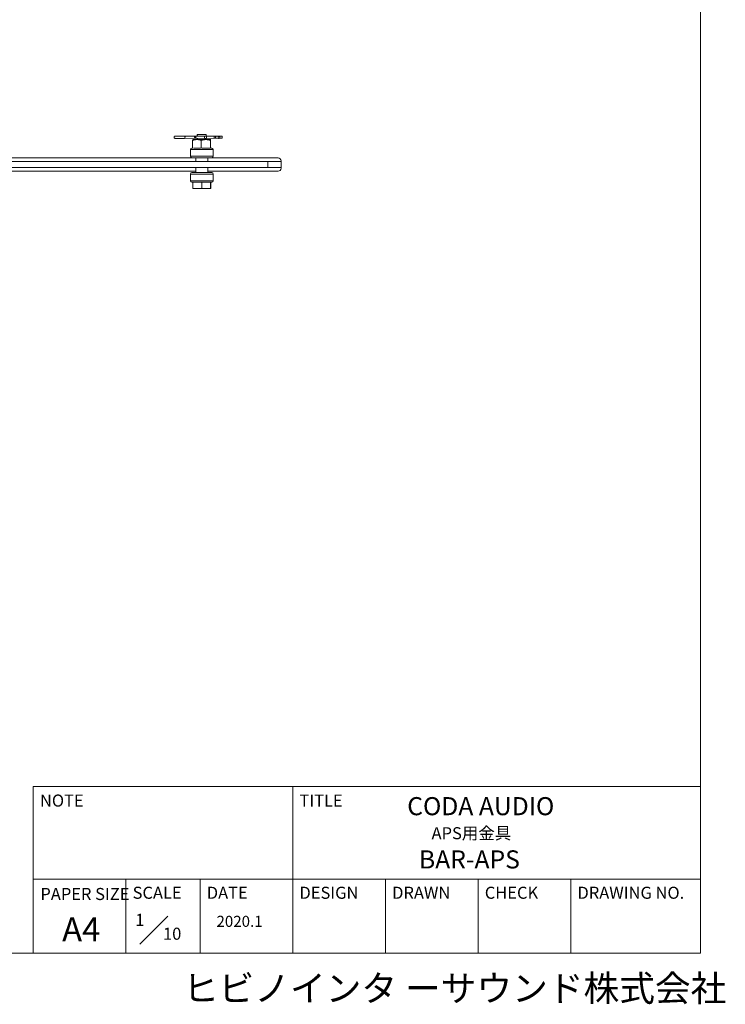
# Model space of a CAD drawing. Units: millimetres. Extents: x 263 to 2097, y -1095 to 1585.
# Drawn here: x 1145 to 2097, y -1084 to 245 of the extents above; entities that cross this region are included whole.
import ezdxf

# ---------------------------------------------------------------- set-up
doc = ezdxf.new("R2010")
doc.units = ezdxf.units.MM
doc.header["$LTSCALE"] = 50.8
doc.layers.get('0').update_dxf_attribs({"lineweight": 0})
doc.layers.add('DATA', color=7, linetype='Continuous', lineweight=0)
doc.layers.add('HIBINO-BASE', color=7, linetype='Continuous', lineweight=0)
doc.styles.get("Standard").update_dxf_attribs({"font": 'txt', "bigfont": 'BIGFONT.SHX'})

msp = doc.modelspace()

# ---------------------------------------------------------------- linework, layer by layer
at = {"color": 30, "linetype": 'Continuous', "lineweight": 0}
for p, q in [((1384.728, 87.906), (1362.564, 87.906)), ((1367.045, 87.73), (1367.028, 87.73)), ((1380.197, 87.839), (1367.045, 87.73)), ((1367.07, 84.73), (1380.224, 84.839)), ((1378.183, 71.59), (1378.183, 82.069)), ((1378.5, 83.141), (1378.486, 83.133)), ((1378.514, 83.141), (1384.011, 83.141)), ((1382.085, 84.847), (1383.024, 84.845)), ((1382.5, 83.156), (1382.5, 83.141)), ((1398.5, 83.156), (1382.5, 83.156)), ((1383.025, 84.845), (1394.568, 84.8)), ((1394.58, 87.8), (1383.037, 87.845)), ((1384.011, 83.141), (1395.998, 83.141)), ((1384.5, 90.156), (1384.5, 88.652)), ((1396.5, 90.156), (1384.5, 90.156)), ((1384.5, 84.152), (1384.5, 83.156)), ((1389.839, 71.59), (1389.839, 82.069)), ((1395.52, 87.798), (1394.582, 87.8)), ((1395.52, 84.798), (1396.492, 84.8)), ((1395.998, 83.141), (1402.486, 83.141)), ((1418.064, 87.906), (1396.259, 87.906)), ((1406.893, 87.843), (1396.48, 87.8)), ((1396.492, 84.8), (1406.905, 84.843)), ((1396.5, 88.658), (1396.5, 90.156)), ((1396.5, 83.156), (1396.5, 84.158)), ((1398.5, 83.141), (1398.5, 83.156)), ((1402.156, 71.59), (1402.156, 82.069)), ((1402.514, 83.115), (1402.486, 83.141)), ((1402.514, 83.133), (1402.5, 83.141)), ((1407.865, 87.845), (1406.894, 87.843)), ((1410.247, 84.831), (1413.697, 84.775)), ((1413.745, 87.775), (1410.295, 87.83)), ((1414.204, 84.906), (1418.064, 84.906)), ((1375.15, 69.656), (1375.15, 60.656)), ((1375.15, 69.656), (1405.85, 69.656)), ((1378.183, 71.656), (1377.152, 71.656)), ((1388.936, 71.656), (1379.127, 71.656)), ((1401.166, 71.656), (1390.796, 71.656)), ((1403.85, 71.656), (1402.207, 71.656)), ((1402.817, 71.59), (1402.817, 71.656)), ((1405.85, 60.656), (1405.85, 69.656)), ((1479.582, 53.434), (1074.007, 53.434)), ((1382.5, 58.434), (1079.9, 58.434)), ((1375.15, 60.656), (1405.85, 60.656)), ((1377.152, 58.656), (1403.85, 58.656)), ((1382.5, 58.656), (1382.5, 53.434)), ((1398.5, 53.434), (1398.5, 58.656)), ((1493.5, 58.434), (1398.5, 58.434)), ((1479.582, 45.434), (1479.582, 53.434)), ((1479.582, 53.434), (1497.5, 53.434)), ((1497.5, 53.434), (1497.5, 54.434)), ((1497.5, 53.434), (1497.5, 45.434)), ((1479.582, 45.434), (1074.007, 45.434)), ((1079.9, 40.434), (1382.5, 40.434)), ((1382.5, 45.434), (1382.5, 38.656)), ((1398.5, 38.656), (1398.5, 45.434)), ((1398.5, 40.434), (1493.5, 40.434)), ((1497.5, 45.434), (1479.582, 45.434)), ((1497.5, 44.434), (1497.5, 45.434)), ((1375.15, 36.656), (1375.15, 27.656)), ((1375.15, 36.656), (1405.85, 36.656)), ((1375.15, 27.656), (1405.85, 27.656)), ((1403.85, 38.656), (1377.152, 38.656)), ((1405.85, 27.656), (1405.85, 36.656)), ((1377.152, 25.656), (1403.85, 25.656)), ((1378.475, 25.656), (1378.475, 17.156)), ((1378.475, 25.656), (1390.451, 25.656)), ((1378.475, 17.156), (1390.451, 17.156)), ((1390.451, 25.656), (1390.451, 17.156)), ((1390.451, 25.656), (1402.475, 25.656)), ((1390.451, 17.156), (1402.475, 17.156)), ((1402.475, 25.656), (1402.475, 17.156)), ((1402.475, 17.156), (1402.525, 17.156)), ((1402.525, 25.656), (1402.525, 17.156))]:
    msp.add_line(p, q, dxfattribs=at)
at = {"color": 30, "linetype": 'Continuous', "lineweight": 0, "flags": 128}
for points in [[(1362.535, 87.906, 0.00011853), (1361.651, 87.905), (1361.581, 87.905, 0.00054421), (1360.556, 87.903), (1360.442, 87.902, 0.00049706), (1359.353, 87.898), (1359.308, 87.897, 0.00055842), (1358.309, 87.891), (1358.176, 87.89, 0.00069446), (1357.445, 87.883), (1357.378, 87.883, 0.00045698), (1356.781, 87.876), (1356.74, 87.876, 0.00093871), (1356.225, 87.868), (1356.132, 87.867, 0.00064589), (1355.804, 87.861), (1355.782, 87.861, 0.00090506), (1355.498, 87.855), (1355.49, 87.855, 0.00092523), (1355.221, 87.849), (1355.2, 87.848, 0.0019895), (1354.973, 87.841), (1354.93, 87.84, 0.0020982), (1354.789, 87.834), (1354.776, 87.834, 0.00265489), (1354.662, 87.829), (1354.639, 87.827, 0.00333942), (1354.571, 87.823), (1354.57, 87.823, 0.00216172), (1354.502, 87.818, 0.00929691), (1354.434, 87.812), (1354.408, 87.809, 0.00345502), (1354.373, 87.805, 0.00286974), (1354.339, 87.8), (1354.325, 87.799, 0.01872983), (1354.264, 87.788), (1354.243, 87.783, 0.01170106), (1354.159, 87.763), (1354.155, 87.762, 0.01351652), (1354.081, 87.74, 0.0118386), (1354.008, 87.715), (1354.005, 87.714, 0.01569567), (1353.928, 87.682), (1353.909, 87.673, 0.02252536), (1353.814, 87.625), (1353.801, 87.618, 0.01239837), (1353.736, 87.579, 0.01274253), (1353.673, 87.537), (1353.662, 87.529, 0.02156591), (1353.58, 87.466), (1353.571, 87.458, 0.02005151), (1353.481, 87.376), (1353.479, 87.375, 0.02016849), (1353.399, 87.289), (1353.392, 87.28, 0.01896017), (1353.333, 87.206, 0.01259242), (1353.279, 87.129), (1353.274, 87.121, 0.02495431), (1353.217, 87.024), (1353.207, 87.005, 0.02495693), (1353.145, 86.873), (1353.139, 86.856, 0.02373771), (1353.102, 86.752), (1353.098, 86.737, 0.01315573), (1353.077, 86.662, 0.01303782), (1353.061, 86.585, 0.01298), (1353.049, 86.508), (1353.046, 86.488, 0.02590992), (1353.037, 86.371, 0.01302068), (1353.036, 86.254), (1353.036, 86.254, 0.02632319), (1353.045, 86.137), (1353.048, 86.117, 0.01312069), (1353.06, 86.039, 0.01305557), (1353.076, 85.962), (1353.081, 85.943, 0.02605441), (1353.114, 85.83, 0.01308757), (1353.156, 85.72, 0.02648784), (1353.206, 85.613), (1353.216, 85.596, 0.01317729), (1353.255, 85.528, 0.01305369), (1353.298, 85.461), (1353.309, 85.445, 0.02591626), (1353.381, 85.351), (1353.382, 85.35, 0.01294833), (1353.458, 85.265, 0.02519154), (1353.541, 85.186), (1353.554, 85.174, 0.01908293), (1353.643, 85.102), (1353.644, 85.102, 0.01873117), (1353.737, 85.038), (1353.74, 85.036, 0.01889761), (1353.832, 84.983, 0.01693624), (1353.927, 84.937), (1353.942, 84.93, 0.02121566), (1354.032, 84.895), (1354.041, 84.891, 0.00907595), (1354.113, 84.868), (1354.116, 84.867, 0.01656278), (1354.184, 84.848), (1354.185, 84.848, 0.00613718), (1354.252, 84.833), (1354.253, 84.833, 0.00961391), (1354.316, 84.821), (1354.321, 84.82, 0.0053488), (1354.375, 84.811), (1354.378, 84.811, 0.01625921), (1354.426, 84.805), (1354.426, 84.805, 0.00451981), (1354.474, 84.802, -0.00050244), (1354.522, 84.799), (1354.603, 84.793, 0.00440464), (1354.728, 84.786), (1354.735, 84.786, 0.00269197), (1354.847, 84.781, 0.0016976), (1354.959, 84.777), (1354.965, 84.777, 0.00099893), (1355.088, 84.773), (1355.151, 84.771, 0.00128546), (1355.4, 84.765), (1355.503, 84.763, 0.00114235), (1355.859, 84.756, 0.00056397), (1356.215, 84.75), (1356.255, 84.749, 0.00082174), (1356.69, 84.743), (1356.78, 84.742, 0.00057136), (1357.396, 84.735), (1357.413, 84.735, 0.00049071), (1358.062, 84.729), (1358.204, 84.728, 0.00067716), (1359.139, 84.722), (1359.321, 84.721, 0.00057815), (1360.537, 84.716), (1360.661, 84.716, 0.00049625), (1361.629, 84.714), (1361.704, 84.714, 0.00010652), (1362.522, 84.713), (1362.536, 84.713)], [(1362.535, 87.713), (1362.442, 87.713, -0.00010643), (1361.835, 87.714), (1361.783, 87.714, -0.00015198), (1361.279, 87.714, -0.00028529), (1360.775, 87.715), (1360.536, 87.716, -0.00061043), (1359.555, 87.72), (1359.335, 87.721, -0.00050137), (1358.43, 87.726), (1358.3, 87.727, -0.00061006), (1357.656, 87.733), (1357.617, 87.733, -0.00033762), (1357.05, 87.739), (1357.028, 87.739, -0.00085707), (1356.505, 87.746), (1356.392, 87.748, -0.000527), (1356.093, 87.752), (1356.076, 87.752, -0.00059767), (1355.811, 87.757), (1355.794, 87.757, -0.00075721), (1355.564, 87.762), (1355.547, 87.762, -0.00084559), (1355.351, 87.767), (1355.334, 87.768, -0.00099136), (1355.174, 87.772), (1355.154, 87.772, -0.00129127), (1355.033, 87.776), (1355.028, 87.777, -0.00182832), (1354.916, 87.781), (1354.899, 87.781, -0.00291039), (1354.821, 87.785), (1354.795, 87.787, -0.00217218), (1354.77, 87.788), (1354.764, 87.788, -0.00568294), (1354.75, 87.789), (1354.75, 87.789)], [(1362.536, 84.713, 0.00006697), (1363.211, 84.714), (1363.215, 84.714, 0.00024853), (1363.897, 84.715), (1363.911, 84.715, 0.00035748), (1364.621, 84.716), (1364.869, 84.717, 0.00057047), (1365.762, 84.721), (1365.988, 84.723, 0.00027861), (1366.43, 84.725, 0.00048289), (1366.872, 84.729), (1367.057, 84.73), (1367.06, 84.73)], [(1384.011, 83.141), (1384.023, 83.141, -0.0004014), (1384.136, 83.14), (1384.145, 83.14, -0.00073149), (1384.239, 83.138), (1384.241, 83.138, -0.00109197), (1384.333, 83.137, -0.00141143), (1384.424, 83.135), (1384.513, 83.133, -0.00781368), (1384.783, 83.122), (1384.839, 83.119, -0.00535965), (1385.219, 83.094), (1385.262, 83.091, -0.01059833), (1385.729, 83.046, -0.00525914), (1386.193, 82.985), (1386.193, 82.985, -0.01044038), (1386.657, 82.91), (1386.82, 82.88, -0.00842179), (1387.149, 82.814), (1387.195, 82.804, -0.00248383), (1387.429, 82.752, -0.0044713), (1387.662, 82.696), (1387.701, 82.686, -0.00385411), (1388.011, 82.607), (1388.011, 82.607, -0.00324766), (1388.32, 82.523), (1388.32, 82.523, -0.00264445), (1388.629, 82.436), (1388.629, 82.436, -0.00204309), (1388.937, 82.345, -0.00144815), (1389.244, 82.252), (1389.254, 82.249, -0.00084568), (1389.542, 82.161), (1389.551, 82.158, -0.0002423), (1389.82, 82.075), (1389.839, 82.069)], [(1395.998, 83.141), (1395.974, 83.141, 0.00066823), (1395.831, 83.139), (1395.81, 83.139, 0.00090126), (1395.709, 83.138, 0.00123442), (1395.607, 83.136), (1395.511, 83.134, 0.00753791), (1395.218, 83.124), (1395.16, 83.121, 0.00515295), (1394.75, 83.097), (1394.705, 83.093, 0.01019597), (1394.205, 83.048, 0.005062), (1393.707, 82.987, 0.01004667), (1393.21, 82.911), (1393.045, 82.883, 0.00750097), (1392.714, 82.82), (1392.674, 82.812, 0.00243842), (1392.423, 82.76, 0.00438046), (1392.173, 82.704), (1392.132, 82.694, 0.00378028), (1391.799, 82.614, 0.00318786), (1391.468, 82.529, 0.00259731), (1391.137, 82.441, 0.00200845), (1390.807, 82.349, 0.00142386), (1390.477, 82.255), (1390.467, 82.252, 0.0008312), (1390.158, 82.162), (1390.148, 82.159, 0.00023818), (1389.86, 82.075), (1389.839, 82.069)], [(1402.156, 82.069), (1402.102, 82.085, 0.00035635), (1401.863, 82.157), (1401.83, 82.167, 0.00048031), (1401.656, 82.218, 0.00065676), (1401.482, 82.27, 0.00085212), (1401.308, 82.32, 0.001048), (1401.134, 82.37, 0.00124453), (1400.959, 82.42, 0.00144181), (1400.785, 82.468, 0.0016399), (1400.61, 82.515, 0.00183883), (1400.435, 82.561, 0.00203862), (1400.26, 82.605, 0.00223924), (1400.085, 82.648, 0.00244064), (1399.91, 82.689, 0.00260201), (1399.734, 82.729), (1399.69, 82.739, 0.00589507), (1399.426, 82.793), (1399.349, 82.808, 0.00587726), (1399.104, 82.853, 0.00338065), (1398.858, 82.893), (1398.846, 82.895, 0.00600764), (1398.575, 82.934, 0.0027343), (1398.303, 82.968, 0.00478868), (1398.03, 82.999, 0.00212309), (1397.757, 83.025, 0.0035663), (1397.484, 83.048, 0.00151222), (1397.21, 83.069, 0.00234804), (1396.936, 83.088, 0.00090042), (1396.661, 83.104, 0.00115942), (1396.387, 83.12), (1396.341, 83.122, 0.00032917), (1396.021, 83.14), (1395.998, 83.141)]]:
    msp.add_lwpolyline(points, format="xyb", dxfattribs=at)
at = {"color": 30, "linetype": 'Continuous', "lineweight": 0}
for points in [[(1362.564, 87.906), (1362.564, 87.906), (1362.564, 87.904)], [(1367.905, 86.215), (1367.841, 86.79), (1367.657, 87.28), (1367.382, 87.61), (1367.057, 87.73), (1367.045, 87.73)], [(1367.06, 84.73), (1367.382, 84.839), (1367.657, 85.159), (1367.841, 85.642), (1367.905, 86.215)], [(1380.21, 87.839), (1380.569, 87.719), (1380.873, 87.39), (1381.076, 86.9), (1381.148, 86.325), (1381.076, 85.752), (1380.873, 85.269), (1380.569, 84.948), (1380.211, 84.839)], [(1383.025, 84.845), (1382.85, 84.953), (1382.697, 85.273), (1382.594, 85.755), (1382.558, 86.328), (1382.594, 86.903), (1382.697, 87.394), (1382.85, 87.724), (1383.031, 87.845), (1383.037, 87.845)], [(1394.101, 86.282), (1394.137, 86.858), (1394.24, 87.348), (1394.393, 87.679), (1394.574, 87.8), (1394.582, 87.8)], [(1394.572, 84.8), (1394.393, 84.907), (1394.24, 85.227), (1394.137, 85.71), (1394.101, 86.282)], [(1396.969, 86.283), (1396.932, 86.858), (1396.828, 87.348), (1396.671, 87.679), (1396.486, 87.8), (1396.478, 87.8)], [(1396.492, 84.8), (1396.671, 84.908), (1396.828, 85.227), (1396.933, 85.71), (1396.969, 86.283)], [(1407.382, 86.326), (1407.345, 86.901), (1407.241, 87.391), (1407.084, 87.722), (1406.899, 87.843), (1406.893, 87.843)], [(1406.905, 84.843), (1407.084, 84.951), (1407.241, 85.27), (1407.345, 85.753), (1407.382, 86.326)], [(1410.247, 84.831), (1409.811, 84.941), (1409.42, 85.262), (1409.16, 85.746), (1409.068, 86.32), (1409.16, 86.894), (1409.42, 87.383), (1409.811, 87.712), (1410.271, 87.83), (1410.295, 87.83)], [(1412.518, 86.264), (1412.609, 86.839), (1412.87, 87.328), (1413.26, 87.656), (1413.721, 87.775), (1414.181, 87.665), (1414.571, 87.343), (1414.832, 86.859), (1414.924, 86.286), (1414.832, 85.711), (1414.571, 85.222), (1414.181, 84.893), (1413.721, 84.775), (1413.261, 84.885), (1412.87, 85.207), (1412.609, 85.691), (1412.518, 86.264)], [(1418.069, 86.424), (1418.069, 85.848), (1418.068, 85.358), (1418.066, 85.027), (1418.064, 84.906), (1418.062, 85.013), (1418.06, 85.332), (1418.059, 85.815), (1418.058, 86.388), (1418.059, 86.963), (1418.06, 87.453), (1418.062, 87.784), (1418.064, 87.906), (1418.066, 87.798), (1418.067, 87.479), (1418.069, 86.996), (1418.069, 86.424)]]:
    msp.add_lwpolyline(points, dxfattribs=at)
for centre, radius, start, end in [((1377.15, 69.656), 2, 90, 180), ((1403.85, 69.656), 2, 0, 90), ((1377.15, 60.656), 2, 180, 270), ((1403.85, 60.656), 2, 270, 360), ((1493.5, 54.434), 4, 0, 90), ((1493.5, 44.434), 4, 270, 0), ((1377.15, 36.656), 2, 90, 180), ((1377.15, 27.656), 2, 180, 270), ((1403.85, 36.656), 2, 0, 90), ((1403.85, 27.656), 2, 270, 360)]:
    msp.add_arc(centre, radius, start, end, dxfattribs=at)
for points, weights, knots in [([(1367.028, 87.73), (1366.904, 87.729), (1366.78, 87.728), (1366.559, 87.726), (1366.338, 87.725), (1366.331, 87.725), (1366.325, 87.725), (1366.117, 87.723), (1365.908, 87.722), (1365.7, 87.721), (1365.491, 87.72), (1365.383, 87.719), (1365.274, 87.719), (1364.848, 87.717), (1364.423, 87.716), (1364.278, 87.715), (1364.134, 87.715), (1363.829, 87.714), (1363.524, 87.714), (1363.485, 87.714), (1363.446, 87.714), (1363.219, 87.713), (1362.992, 87.713), (1362.766, 87.713), (1362.543, 87.713), (1362.539, 87.713), (1362.535, 87.713)], [1, 1, 1, 0.999999612669, 1, 1, 1, 0.999999778382, 1, 0.999999918748, 1, 1, 1, 0.999999479668, 1, 1, 1, 0.999999739261, 1, 1, 1, 0.999999960481, 1, 1, 1, 1, 1], [0, 0, 0, 1, 1, 2, 2, 3, 3, 4, 4, 5, 5, 6, 6, 7, 7, 8, 8, 9, 9, 10, 10, 11, 11, 12, 12, 13, 13, 13]), ([(1378.183, 82.069), (1378.209, 82.077), (1378.234, 82.085), (1378.346, 82.12), (1378.457, 82.156), (1378.472, 82.16), (1378.488, 82.165), (1378.569, 82.191), (1378.65, 82.216), (1378.731, 82.242), (1378.812, 82.267), (1378.893, 82.292), (1378.975, 82.317), (1379.056, 82.342), (1379.137, 82.366), (1379.218, 82.391), (1379.3, 82.415), (1379.381, 82.439), (1379.463, 82.462), (1379.544, 82.486), (1379.625, 82.509), (1379.625, 82.509), (1379.625, 82.509), (1379.707, 82.532), (1379.788, 82.554), (1379.788, 82.554), (1379.789, 82.554), (1379.87, 82.577), (1379.952, 82.598), (1379.952, 82.598), (1379.952, 82.599), (1380.033, 82.62), (1380.115, 82.641), (1380.115, 82.641), (1380.115, 82.641), (1380.197, 82.662), (1380.279, 82.682), (1380.36, 82.702), (1380.443, 82.721), (1380.453, 82.724), (1380.463, 82.726), (1380.565, 82.75), (1380.668, 82.772), (1380.771, 82.794), (1380.874, 82.815), (1380.895, 82.819), (1380.916, 82.823), (1381.061, 82.853), (1381.207, 82.877), (1381.217, 82.879), (1381.228, 82.88), (1381.354, 82.901), (1381.481, 82.92), (1381.607, 82.94), (1381.734, 82.956), (1381.755, 82.959), (1381.776, 82.961), (1381.861, 82.972), (1381.946, 82.982), (1382.031, 82.992), (1382.115, 83.001), (1382.2, 83.011), (1382.285, 83.019), (1382.306, 83.021), (1382.328, 83.023), (1382.455, 83.036), (1382.583, 83.046), (1382.71, 83.057), (1382.838, 83.067), (1382.966, 83.077), (1383.094, 83.085), (1383.222, 83.094), (1383.35, 83.102), (1383.478, 83.11), (1383.606, 83.118), (1383.627, 83.119), (1383.648, 83.12), (1383.734, 83.125), (1383.819, 83.13), (1383.905, 83.135), (1383.99, 83.14), (1384.001, 83.14), (1384.011, 83.141)], [1, 1, 1, 0.999999737353, 1, 1, 1, 0.999999522719, 1, 0.999999106674, 1, 0.999998495332, 1, 0.999997722672, 1, 0.999996786247, 1, 0.999995683484, 1, 0.999994411606, 1, 1, 1, 0.999992975235, 1, 1, 1, 0.999991358831, 1, 1, 1, 0.999989565409, 1, 1, 1, 0.999987592845, 1, 0.999985637458, 1, 1, 1, 0.999960409826, 1, 0.999979083802, 1, 1, 1, 0.999848415606, 1, 1, 1, 0.999978541288, 1, 0.999931677272, 1, 1, 1, 0.999986486, 1, 0.999988346982, 1, 0.999989857595, 1, 1, 1, 0.999971705504, 1, 0.999994863774, 1, 0.999987374819, 1, 0.999998083225, 1, 0.99999677258, 1, 1, 1, 0.999999805421, 1, 1, 1, 1, 1], [0, 0, 0, 1, 1, 2, 2, 3, 3, 4, 4, 5, 5, 6, 6, 7, 7, 8, 8, 9, 9, 10, 10, 11, 11, 12, 12, 13, 13, 14, 14, 15, 15, 16, 16, 17, 17, 18, 18, 19, 19, 20, 20, 21, 21, 22, 22, 23, 23, 24, 24, 25, 25, 26, 26, 27, 27, 28, 28, 29, 29, 30, 30, 31, 31, 32, 32, 33, 33, 34, 34, 35, 35, 36, 36, 37, 37, 38, 38, 39, 39, 40, 40, 41, 41, 41]), ([(1378.514, 83.141), (1378.507, 83.131), (1378.496, 83.116), (1378.492, 83.11), (1378.488, 83.104), (1378.484, 83.098), (1378.483, 83.096), (1378.482, 83.095), (1378.476, 83.086), (1378.47, 83.077), (1378.469, 83.075), (1378.468, 83.073), (1378.46, 83.061), (1378.452, 83.048), (1378.452, 83.048), (1378.452, 83.047), (1378.444, 83.034), (1378.436, 83.021), (1378.436, 83.02), (1378.436, 83.02), (1378.427, 83.006), (1378.42, 82.991), (1378.42, 82.991), (1378.419, 82.99), (1378.411, 82.975), (1378.404, 82.959), (1378.403, 82.957), (1378.401, 82.955), (1378.395, 82.942), (1378.389, 82.928), (1378.383, 82.915), (1378.378, 82.901), (1378.377, 82.901), (1378.377, 82.9), (1378.371, 82.886), (1378.365, 82.871), (1378.364, 82.868), (1378.363, 82.866), (1378.359, 82.855), (1378.355, 82.844), (1378.351, 82.833), (1378.347, 82.822), (1378.347, 82.822), (1378.347, 82.821), (1378.343, 82.81), (1378.339, 82.798), (1378.338, 82.796), (1378.338, 82.793), (1378.332, 82.776), (1378.327, 82.759), (1378.326, 82.757), (1378.325, 82.754), (1378.321, 82.741), (1378.317, 82.727), (1378.313, 82.713), (1378.309, 82.699), (1378.309, 82.699), (1378.309, 82.699), (1378.305, 82.684), (1378.301, 82.67), (1378.301, 82.67), (1378.301, 82.669), (1378.297, 82.654), (1378.294, 82.639), (1378.293, 82.639), (1378.293, 82.638), (1378.289, 82.623), (1378.286, 82.607), (1378.286, 82.606), (1378.285, 82.606), (1378.282, 82.59), (1378.278, 82.573), (1378.277, 82.569), (1378.276, 82.565), (1378.271, 82.544), (1378.267, 82.523), (1378.266, 82.519), (1378.265, 82.516), (1378.262, 82.502), (1378.26, 82.489), (1378.257, 82.476), (1378.254, 82.463), (1378.253, 82.459), (1378.253, 82.455), (1378.249, 82.435), (1378.245, 82.414), (1378.244, 82.41), (1378.243, 82.406), (1378.238, 82.378), (1378.233, 82.349), (1378.232, 82.349), (1378.232, 82.348), (1378.227, 82.319), (1378.222, 82.289), (1378.222, 82.289), (1378.222, 82.289), (1378.216, 82.258), (1378.211, 82.228), (1378.211, 82.228), (1378.211, 82.228), (1378.205, 82.197), (1378.2, 82.166), (1378.2, 82.166), (1378.2, 82.165), (1378.194, 82.134), (1378.184, 82.071), (1378.184, 82.07), (1378.183, 82.069)], [1, 1, 1, 1, 0.999995222149, 1, 1, 1, 0.999956775221, 1, 1, 1, 0.99992159701, 1, 1, 1, 0.999888598229, 1, 1, 1, 0.999864219661, 1, 1, 1, 0.999850987084, 1, 1, 1, 0.99985057483, 1, 0.999962757821, 1, 1, 1, 0.999863618323, 1, 1, 1, 0.999968750616, 1, 0.999970302251, 1, 1, 1, 0.999971692116, 1, 1, 1, 0.999924823363, 1, 1, 1, 0.999978261101, 1, 0.99997993812, 1, 1, 1, 0.999981740371, 1, 1, 1, 0.999983434679, 1, 1, 1, 0.999985004788, 1, 1, 1, 0.999986169831, 1, 1, 1, 0.999970268575, 1, 1, 1, 0.999995684392, 1, 0.999996390064, 1, 1, 1, 0.999990486379, 1, 1, 1, 0.999994375153, 1, 1, 1, 0.999996799097, 1, 1, 1, 0.999998351164, 1, 1, 1, 0.99999929974, 1, 1, 1, 1, 1, 1, 1], [0, 0, 0, 1, 2, 2, 3, 3, 4, 4, 5, 5, 6, 6, 7, 7, 8, 8, 9, 9, 10, 10, 11, 11, 12, 12, 13, 13, 14, 14, 15, 15, 16, 16, 17, 17, 18, 18, 19, 19, 20, 20, 21, 21, 22, 22, 23, 23, 24, 24, 25, 25, 26, 26, 27, 27, 28, 28, 29, 29, 30, 30, 31, 31, 32, 32, 33, 33, 34, 34, 35, 35, 36, 36, 37, 37, 38, 38, 39, 39, 40, 40, 41, 41, 42, 42, 43, 43, 44, 44, 45, 45, 46, 46, 47, 47, 48, 48, 49, 49, 50, 50, 51, 51, 52, 52, 53, 53, 54, 54, 54]), ([(1382.085, 87.847), (1381.929, 87.847), (1381.776, 87.847), (1381.757, 87.847), (1381.738, 87.847), (1381.623, 87.847), (1381.508, 87.846), (1381.393, 87.846), (1381.278, 87.846), (1381.27, 87.846), (1381.261, 87.846), (1381.13, 87.845), (1380.998, 87.845), (1380.951, 87.844), (1380.904, 87.844), (1380.784, 87.844), (1380.664, 87.843), (1380.644, 87.843), (1380.623, 87.843), (1380.544, 87.842), (1380.465, 87.841), (1380.456, 87.841), (1380.446, 87.841), (1380.386, 87.841), (1380.325, 87.84), (1380.265, 87.84), (1380.204, 87.839), (1380.2, 87.839), (1380.196, 87.839), (1380.196, 87.839), (1380.196, 87.839)], [1, 1, 1, 1, 1, 0.999999909546, 1, 0.999999951176, 1, 1, 1, 0.99999935558, 1, 1, 1, 0.999999829863, 1, 1, 1, 0.999999832486, 1, 1, 1, 0.999999477644, 1, 0.999999565603, 1, 1, 1, 1, 1], [0, 0, 0, 1, 1, 2, 2, 3, 3, 4, 4, 5, 5, 6, 6, 7, 7, 8, 8, 9, 9, 10, 10, 11, 11, 12, 12, 13, 13, 14, 14, 15, 15, 15]), ([(1380.244, 84.839), (1380.284, 84.84), (1380.324, 84.84), (1380.33, 84.84), (1380.336, 84.84), (1380.387, 84.841), (1380.439, 84.841), (1380.446, 84.841), (1380.453, 84.841), (1380.518, 84.842), (1380.584, 84.842), (1380.606, 84.842), (1380.628, 84.843), (1380.738, 84.843), (1380.849, 84.844), (1380.862, 84.844), (1380.876, 84.844), (1380.969, 84.844), (1381.062, 84.845), (1381.155, 84.845), (1381.247, 84.846), (1381.262, 84.846), (1381.276, 84.846), (1381.398, 84.846), (1381.52, 84.846), (1381.527, 84.846), (1381.535, 84.846), (1381.672, 84.847), (1381.808, 84.847), (1381.945, 84.847), (1382.081, 84.847), (1382.083, 84.847), (1382.085, 84.847)], [1, 0.999999547352, 1, 1, 1, 0.99999952721, 1, 1, 1, 0.999999853952, 1, 1, 1, 0.999999838894, 1, 1, 1, 0.999999918333, 1, 0.999999760261, 1, 1, 1, 0.999999797144, 1, 1, 1, 0.999999936639, 1, 1, 1, 1, 1], [0, 0, 0, 1, 1, 2, 2, 3, 3, 4, 4, 5, 5, 6, 6, 7, 7, 8, 8, 9, 9, 10, 10, 11, 11, 12, 12, 13, 13, 14, 14, 15, 15, 16, 16, 16]), ([(1383.033, 87.845), (1382.891, 87.846), (1382.803, 87.846), (1382.716, 87.846), (1382.629, 87.847), (1382.616, 87.847), (1382.603, 87.847), (1382.517, 87.847), (1382.43, 87.847), (1382.344, 87.847), (1382.088, 87.847), (1382.086, 87.847), (1382.085, 87.847)], [1, 1, 1, 0.999999610096, 1, 1, 1, 0.99999990936, 1, 1, 1, 1, 1], [0, 0, 0, 1, 1, 2, 2, 3, 3, 4, 4, 5, 5, 6, 6, 6]), ([(1384.729, 84.906), (1384.701, 84.802), (1384.696, 84.78), (1384.696, 84.78), (1384.696, 84.78), (1384.69, 84.758), (1384.684, 84.737), (1384.684, 84.737), (1384.684, 84.736), (1384.678, 84.715), (1384.673, 84.694), (1384.672, 84.694), (1384.672, 84.694), (1384.667, 84.673), (1384.661, 84.653), (1384.661, 84.653), (1384.661, 84.652), (1384.656, 84.633), (1384.65, 84.613), (1384.65, 84.611), (1384.649, 84.61), (1384.644, 84.593), (1384.64, 84.576), (1384.635, 84.56), (1384.63, 84.543), (1384.628, 84.536), (1384.626, 84.53), (1384.617, 84.5), (1384.608, 84.47), (1384.603, 84.456), (1384.599, 84.442), (1384.589, 84.411), (1384.579, 84.381), (1384.576, 84.374), (1384.574, 84.368), (1384.568, 84.35), (1384.562, 84.332), (1384.562, 84.331), (1384.561, 84.33), (1384.556, 84.315), (1384.551, 84.299), (1384.55, 84.298), (1384.55, 84.297), (1384.545, 84.284), (1384.54, 84.27), (1384.535, 84.257), (1384.523, 84.224), (1384.518, 84.21), (1384.516, 84.202), (1384.513, 84.194), (1384.51, 84.187), (1384.51, 84.186), (1384.51, 84.185), (1384.506, 84.176), (1384.503, 84.166), (1384.502, 84.161), (1384.5, 84.156), (1384.5, 84.156), (1384.5, 84.156)], [1, 1, 1, 1, 1, 0.999999373129, 1, 1, 1, 0.999998863247, 1, 1, 1, 0.999998113227, 1, 1, 1, 0.999997011539, 1, 1, 1, 0.999995371384, 1, 0.999996201223, 1, 1, 1, 0.999948899918, 1, 1, 1, 0.999951040932, 1, 1, 1, 0.999991117816, 1, 1, 1, 0.999993812111, 1, 1, 1, 0.999996740336, 1, 1, 1, 1, 1, 0.999984247079, 1, 1, 1, 0.999945815518, 1, 1, 1, 1, 1], [0, 0, 0, 1, 1, 2, 2, 3, 3, 4, 4, 5, 5, 6, 6, 7, 7, 8, 8, 9, 9, 10, 10, 11, 11, 12, 12, 13, 13, 14, 14, 15, 15, 16, 16, 17, 17, 18, 18, 19, 19, 20, 20, 21, 21, 22, 22, 23, 24, 25, 25, 26, 26, 27, 27, 28, 28, 29, 29, 30, 30, 30]), ([(1384.501, 88.652), (1384.504, 88.643), (1384.507, 88.634), (1384.512, 88.62), (1384.517, 88.605), (1384.518, 88.603), (1384.518, 88.602), (1384.522, 88.59), (1384.526, 88.578), (1384.53, 88.567), (1384.537, 88.548), (1384.546, 88.523), (1384.548, 88.518), (1384.549, 88.513), (1384.555, 88.498), (1384.56, 88.483), (1384.566, 88.468), (1384.571, 88.453), (1384.571, 88.452), (1384.572, 88.451), (1384.577, 88.434), (1384.583, 88.417), (1384.584, 88.416), (1384.584, 88.415), (1384.59, 88.397), (1384.596, 88.378), (1384.599, 88.371), (1384.601, 88.365), (1384.611, 88.333), (1384.621, 88.301), (1384.625, 88.286), (1384.63, 88.272), (1384.638, 88.246), (1384.645, 88.22), (1384.647, 88.213), (1384.649, 88.206), (1384.653, 88.194), (1384.656, 88.181), (1384.66, 88.168), (1384.663, 88.155), (1384.664, 88.153), (1384.664, 88.151), (1384.669, 88.135), (1384.673, 88.118), (1384.673, 88.118), (1384.673, 88.118), (1384.678, 88.101), (1384.682, 88.084), (1384.682, 88.084), (1384.682, 88.084), (1384.686, 88.067), (1384.691, 88.05), (1384.691, 88.05), (1384.691, 88.049), (1384.696, 88.032), (1384.705, 87.997), (1384.727, 87.907), (1384.727, 87.906), (1384.728, 87.906)], [1, 1, 1, 0.999971284479, 1, 1, 1, 0.99999292468, 1, 1, 1, 1, 1, 1, 0.99999836335, 1, 0.999995233373, 1, 1, 1, 0.99999195479, 1, 1, 1, 0.999988929005, 1, 1, 1, 0.999939325865, 1, 1, 1, 0.99994591451, 1, 1, 1, 0.99999753958, 1, 0.999995473245, 1, 1, 1, 0.999996968877, 1, 1, 1, 0.999998016454, 1, 1, 1, 0.99999876435, 1, 1, 1, 1, 1, 1, 1, 1], [0, 0, 0, 1, 1, 2, 2, 3, 3, 4, 4, 5, 6, 6, 7, 7, 8, 8, 9, 9, 10, 10, 11, 11, 12, 12, 13, 13, 14, 14, 15, 15, 16, 16, 17, 17, 18, 18, 19, 19, 20, 20, 21, 21, 22, 22, 23, 23, 24, 24, 25, 25, 26, 26, 27, 27, 28, 29, 29, 30, 30, 30]), ([(1394.573, 84.8), (1394.715, 84.799), (1394.802, 84.799), (1394.889, 84.799), (1394.977, 84.798), (1394.989, 84.798), (1395.002, 84.798), (1395.088, 84.798), (1395.175, 84.798), (1395.261, 84.798), (1395.517, 84.798), (1395.519, 84.798), (1395.52, 84.798)], [1, 1, 1, 0.999999610058, 1, 1, 1, 0.999999909357, 1, 1, 1, 1, 1], [0, 0, 0, 1, 1, 2, 2, 3, 3, 4, 4, 5, 5, 6, 6, 6]), ([(1396.478, 87.8), (1396.469, 87.8), (1396.46, 87.8), (1396.388, 87.799), (1396.316, 87.799), (1396.244, 87.799), (1396.172, 87.799), (1396.167, 87.799), (1396.162, 87.799), (1396.08, 87.798), (1395.998, 87.798), (1395.984, 87.798), (1395.969, 87.798), (1395.857, 87.798), (1395.746, 87.798), (1395.746, 87.798), (1395.746, 87.798), (1395.634, 87.798), (1395.524, 87.798), (1395.522, 87.798), (1395.52, 87.798)], [1, 1, 1, 0.999999647327, 1, 0.999999890365, 1, 1, 1, 0.999999794614, 1, 1, 1, 0.999999934408, 1, 1, 1, 1, 1, 1, 1], [0, 0, 0, 1, 1, 2, 2, 3, 3, 4, 4, 5, 5, 6, 6, 7, 7, 8, 8, 9, 9, 10, 10, 10]), ([(1396.229, 87.799), (1396.251, 87.881), (1396.26, 87.911), (1396.26, 87.911), (1396.26, 87.911), (1396.268, 87.941), (1396.276, 87.97), (1396.276, 87.97), (1396.276, 87.971), (1396.284, 88), (1396.292, 88.029), (1396.293, 88.033), (1396.294, 88.036), (1396.3, 88.058), (1396.306, 88.079), (1396.312, 88.101), (1396.318, 88.121), (1396.324, 88.142), (1396.33, 88.163), (1396.331, 88.167), (1396.332, 88.171), (1396.339, 88.195), (1396.346, 88.219), (1396.354, 88.244), (1396.361, 88.267), (1396.362, 88.272), (1396.363, 88.276), (1396.373, 88.308), (1396.384, 88.34), (1396.386, 88.347), (1396.389, 88.354), (1396.402, 88.395), (1396.417, 88.436), (1396.419, 88.444), (1396.422, 88.451), (1396.431, 88.477), (1396.441, 88.503), (1396.443, 88.509), (1396.445, 88.515), (1396.45, 88.529), (1396.456, 88.543), (1396.461, 88.558), (1396.467, 88.572), (1396.467, 88.572), (1396.467, 88.573), (1396.473, 88.588), (1396.479, 88.603), (1396.482, 88.611), (1396.485, 88.618), (1396.488, 88.625), (1396.491, 88.632), (1396.493, 88.64), (1396.5, 88.655), (1396.5, 88.656), (1396.5, 88.656)], [1, 1, 1, 1, 1, 0.999999471801, 1, 1, 1, 0.999998853552, 1, 1, 1, 0.999997822046, 1, 1, 1, 0.999995423635, 1, 1, 1, 0.99999260148, 1, 0.999990845959, 1, 1, 1, 0.999954892264, 1, 1, 1, 0.999943764007, 1, 1, 1, 0.999959295038, 1, 1, 1, 0.999993285496, 1, 0.999996173205, 1, 1, 1, 0.999996434259, 1, 1, 1, 0.99999440621, 1, 1, 1, 1, 1], [0, 0, 0, 1, 1, 2, 2, 3, 3, 4, 4, 5, 5, 6, 6, 7, 7, 8, 8, 9, 9, 10, 10, 11, 11, 12, 12, 13, 13, 14, 14, 15, 15, 16, 16, 17, 17, 18, 18, 19, 19, 20, 20, 21, 21, 22, 22, 23, 23, 24, 24, 25, 25, 26, 26, 27, 27, 27]), ([(1396.499, 84.158), (1396.495, 84.166), (1396.478, 84.211), (1396.474, 84.223), (1396.469, 84.234), (1396.461, 84.256), (1396.453, 84.277), (1396.444, 84.299), (1396.439, 84.313), (1396.433, 84.328), (1396.428, 84.342), (1396.428, 84.343), (1396.428, 84.343), (1396.422, 84.359), (1396.416, 84.374), (1396.416, 84.375), (1396.416, 84.375), (1396.41, 84.392), (1396.404, 84.408), (1396.402, 84.414), (1396.4, 84.42), (1396.39, 84.448), (1396.381, 84.476), (1396.379, 84.481), (1396.377, 84.486), (1396.37, 84.509), (1396.363, 84.532), (1396.363, 84.533), (1396.362, 84.534), (1396.356, 84.556), (1396.35, 84.577), (1396.349, 84.58), (1396.348, 84.584), (1396.343, 84.598), (1396.339, 84.612), (1396.335, 84.626), (1396.332, 84.64), (1396.331, 84.641), (1396.331, 84.642), (1396.327, 84.657), (1396.323, 84.673), (1396.322, 84.675), (1396.321, 84.678), (1396.315, 84.7), (1396.31, 84.721), (1396.31, 84.721), (1396.31, 84.721), (1396.304, 84.743), (1396.298, 84.765), (1396.294, 84.782), (1396.289, 84.799), (1396.289, 84.799), (1396.289, 84.799)], [1, 1, 1, 1, 1, 0.999998744031, 1, 1, 1, 0.99999473025, 1, 1, 1, 0.999989059095, 1, 1, 1, 0.999983493424, 1, 1, 1, 0.999911983343, 1, 1, 1, 0.999975148005, 1, 1, 1, 0.999974858744, 1, 1, 1, 0.99998789594, 1, 0.999997410163, 1, 1, 1, 0.999994350227, 1, 1, 1, 0.999997648442, 1, 1, 1, 0.999999267941, 1, 1, 1, 1, 1], [0, 0, 0, 1, 1, 2, 2, 3, 3, 4, 4, 5, 5, 6, 6, 7, 7, 8, 8, 9, 9, 10, 10, 11, 11, 12, 12, 13, 13, 14, 14, 15, 15, 16, 16, 17, 17, 18, 18, 19, 19, 20, 20, 21, 21, 22, 22, 23, 23, 24, 24, 25, 25, 26, 26, 26]), ([(1402.486, 83.141), (1402.479, 83.131), (1402.469, 83.116), (1402.465, 83.11), (1402.461, 83.104), (1402.457, 83.098), (1402.456, 83.096), (1402.455, 83.095), (1402.449, 83.086), (1402.443, 83.077), (1402.442, 83.075), (1402.441, 83.073), (1402.433, 83.061), (1402.425, 83.048), (1402.425, 83.048), (1402.424, 83.047), (1402.416, 83.034), (1402.409, 83.021), (1402.408, 83.02), (1402.408, 83.02), (1402.4, 83.006), (1402.392, 82.991), (1402.392, 82.991), (1402.392, 82.99), (1402.384, 82.975), (1402.376, 82.959), (1402.375, 82.957), (1402.374, 82.955), (1402.368, 82.942), (1402.362, 82.928), (1402.356, 82.915), (1402.35, 82.901), (1402.35, 82.901), (1402.35, 82.9), (1402.344, 82.886), (1402.338, 82.871), (1402.337, 82.868), (1402.336, 82.866), (1402.332, 82.855), (1402.328, 82.844), (1402.324, 82.833), (1402.32, 82.822), (1402.32, 82.822), (1402.32, 82.821), (1402.316, 82.81), (1402.312, 82.798), (1402.311, 82.796), (1402.31, 82.793), (1402.305, 82.776), (1402.3, 82.759), (1402.299, 82.757), (1402.298, 82.754), (1402.294, 82.741), (1402.29, 82.727), (1402.286, 82.713), (1402.282, 82.699), (1402.282, 82.699), (1402.282, 82.699), (1402.278, 82.684), (1402.274, 82.67), (1402.274, 82.67), (1402.274, 82.669), (1402.27, 82.654), (1402.266, 82.639), (1402.266, 82.639), (1402.266, 82.638), (1402.262, 82.623), (1402.258, 82.607), (1402.258, 82.606), (1402.258, 82.606), (1402.254, 82.59), (1402.25, 82.573), (1402.25, 82.569), (1402.249, 82.565), (1402.244, 82.544), (1402.239, 82.523), (1402.239, 82.519), (1402.238, 82.516), (1402.235, 82.502), (1402.232, 82.489), (1402.23, 82.476), (1402.227, 82.463), (1402.226, 82.459), (1402.225, 82.455), (1402.221, 82.435), (1402.217, 82.414), (1402.217, 82.41), (1402.216, 82.406), (1402.21, 82.378), (1402.205, 82.349), (1402.205, 82.349), (1402.205, 82.348), (1402.2, 82.319), (1402.194, 82.289), (1402.194, 82.289), (1402.194, 82.289), (1402.189, 82.258), (1402.184, 82.228), (1402.183, 82.228), (1402.183, 82.228), (1402.178, 82.197), (1402.173, 82.166), (1402.173, 82.166), (1402.173, 82.165), (1402.167, 82.134), (1402.156, 82.071), (1402.156, 82.07), (1402.156, 82.069)], [1, 1, 1, 1, 0.999995218834, 1, 1, 1, 0.999956744177, 1, 1, 1, 0.999921537822, 1, 1, 1, 0.999888509366, 1, 1, 1, 0.999864104919, 1, 1, 1, 0.999850854259, 1, 1, 1, 0.999850434999, 1, 0.999962722059, 1, 1, 1, 0.99986348342, 1, 1, 1, 0.999968718949, 1, 0.999970271851, 1, 1, 1, 0.999971662859, 1, 1, 1, 0.999924744438, 1, 1, 1, 0.999978238015, 1, 0.999979916688, 1, 1, 1, 0.999981720754, 1, 1, 1, 0.999983416795, 1, 1, 1, 0.99998498853, 1, 1, 1, 0.999986154791, 1, 1, 1, 0.999970236119, 1, 1, 1, 0.999995679681, 1, 0.999996386117, 1, 1, 1, 0.999990475957, 1, 1, 1, 0.999994368981, 1, 1, 1, 0.999996795584, 1, 1, 1, 0.999998349359, 1, 1, 1, 0.999999298948, 1, 1, 1, 1, 1, 1, 1], [0, 0, 0, 1, 2, 2, 3, 3, 4, 4, 5, 5, 6, 6, 7, 7, 8, 8, 9, 9, 10, 10, 11, 11, 12, 12, 13, 13, 14, 14, 15, 15, 16, 16, 17, 17, 18, 18, 19, 19, 20, 20, 21, 21, 22, 22, 23, 23, 24, 24, 25, 25, 26, 26, 27, 27, 28, 28, 29, 29, 30, 30, 31, 31, 32, 32, 33, 33, 34, 34, 35, 35, 36, 36, 37, 37, 38, 38, 39, 39, 40, 40, 41, 41, 42, 42, 43, 43, 44, 44, 45, 45, 46, 46, 47, 47, 48, 48, 49, 49, 50, 50, 51, 51, 52, 52, 53, 53, 54, 54, 54]), ([(1406.907, 84.843), (1406.916, 84.843), (1406.925, 84.843), (1406.997, 84.843), (1407.069, 84.844), (1407.141, 84.844), (1407.213, 84.844), (1407.218, 84.844), (1407.223, 84.844), (1407.305, 84.844), (1407.387, 84.844), (1407.402, 84.844), (1407.417, 84.844), (1407.528, 84.845), (1407.64, 84.845), (1407.64, 84.845), (1407.64, 84.845), (1407.751, 84.845), (1407.862, 84.845), (1407.864, 84.845), (1407.865, 84.845)], [1, 1, 1, 0.999999647262, 1, 0.999999890327, 1, 1, 1, 0.999999794638, 1, 1, 1, 0.999999934353, 1, 1, 1, 1, 1, 1, 1], [0, 0, 0, 1, 1, 2, 2, 3, 3, 4, 4, 5, 5, 6, 6, 7, 7, 8, 8, 9, 9, 10, 10, 10]), ([(1410.285, 87.83), (1410.236, 87.831), (1410.189, 87.832), (1410.142, 87.832), (1410.095, 87.833), (1410.082, 87.833), (1410.07, 87.833), (1409.997, 87.834), (1409.925, 87.835), (1409.914, 87.835), (1409.902, 87.835), (1409.824, 87.836), (1409.746, 87.837), (1409.668, 87.838), (1409.59, 87.838), (1409.574, 87.839), (1409.558, 87.839), (1409.448, 87.84), (1409.339, 87.84), (1409.247, 87.841), (1409.155, 87.842), (1408.913, 87.843), (1408.67, 87.844), (1408.601, 87.844), (1408.532, 87.844), (1408.428, 87.844), (1408.324, 87.844), (1408.22, 87.845), (1408.117, 87.845), (1408.11, 87.845), (1408.103, 87.845), (1407.985, 87.845), (1407.869, 87.845), (1407.867, 87.845), (1407.865, 87.845)], [1, 1, 1, 0.999999782832, 1, 1, 1, 0.999998579506, 1, 1, 1, 0.999999659082, 1, 0.999999825885, 1, 1, 1, 0.999999691656, 1, 1, 1, 0.999997804178, 1, 1, 1, 0.999999921556, 1, 0.999999950659, 1, 1, 1, 1, 1, 1, 1], [0, 0, 0, 1, 1, 2, 2, 3, 3, 4, 4, 5, 5, 6, 6, 7, 7, 8, 8, 9, 9, 10, 10, 11, 11, 12, 12, 13, 13, 14, 14, 15, 15, 16, 16, 17, 17, 17]), ([(1407.865, 84.845), (1408.031, 84.845), (1408.193, 84.844), (1408.213, 84.844), (1408.233, 84.844), (1408.355, 84.844), (1408.477, 84.844), (1408.599, 84.844), (1408.721, 84.843), (1408.764, 84.843), (1408.807, 84.843), (1409.014, 84.842), (1409.221, 84.841), (1409.308, 84.84), (1409.394, 84.84), (1409.513, 84.839), (1409.632, 84.838), (1409.657, 84.838), (1409.681, 84.838), (1409.751, 84.837), (1409.822, 84.836), (1409.893, 84.835), (1409.963, 84.835), (1409.977, 84.834), (1409.99, 84.834), (1410.059, 84.833), (1410.128, 84.832), (1410.197, 84.831), (1410.236, 84.831), (1410.236, 84.831), (1410.237, 84.831)], [1, 1, 1, 1, 1, 0.999999885624, 1, 0.999999925997, 1, 1, 1, 0.999998090013, 1, 1, 1, 0.999999480039, 1, 1, 1, 0.999999819652, 1, 0.99999964394, 1, 1, 1, 0.999997525228, 1, 1, 1, 1, 1], [0, 0, 0, 1, 1, 2, 2, 3, 3, 4, 4, 5, 5, 6, 6, 7, 7, 8, 8, 9, 9, 10, 10, 11, 11, 12, 12, 13, 13, 14, 14, 15, 15, 15])]:
    msp.add_rational_spline(points, weights, degree=2, knots=knots, dxfattribs=at)
msp.add_open_spline([(1380.211, 84.839), (1380.304, 84.838), (1380.471, 84.894), (1380.618, 84.991), (1380.756, 85.134), (1380.876, 85.318), (1381.024, 85.652), (1381.104, 86.109), (1381.104, 86.325), (1381.104, 86.541), (1381.025, 87.002), (1380.876, 87.339), (1380.73, 87.57), (1380.545, 87.731), (1380.346, 87.836), (1380.21, 87.839)], degree=2, knots=[0, 0, 0, 1, 2, 3, 4, 5, 6, 7, 7, 8, 9, 10, 11, 12, 13, 13, 13], dxfattribs=at)
at = {"layer": 'HIBINO-BASE', "color": 2, "linetype": 'Continuous', "lineweight": 0}
for p, q in [((2063.25, 1584.681), (2063.25, -1015.319)), ((1163.25, -790.319), (2063.25, -790.319)), ((1163.25, -1015.319), (1163.25, -790.319)), ((1513.25, -1015.319), (1513.25, -790.319)), ((1163.25, -915.319), (2063.25, -915.319)), ((1288.25, -1015.319), (1288.25, -915.319)), ((1388.25, -1015.319), (1388.25, -915.319)), ((1638.25, -915.319), (1638.25, -1015.319)), ((1763.25, -1015.319), (1763.25, -915.319)), ((1888.25, -915.319), (1888.25, -1015.319)), ((1307, -1002.819), (1344.5, -965.319)), ((2063.25, -1015.319), (263.25, -1015.319))]:
    msp.add_line(p, q, dxfattribs=at)

# ---------------------------------------------------------------- texts
at = {"layer": 'DATA', "color": 2, "insert": (1667.63, -804.519), "char_height": 24.43262, "width": 203.58931, "attachment_point": 1, "line_spacing_factor": 0.782827}
msp.add_mtext('{\\fＭＳ ゴシック|b0|i0|c128|p0;\\lCODA AUDIO}', dxfattribs=at)
at = {"layer": 'DATA', "color": 2, "attachment_point": 1, "line_spacing_factor": 0.782827}
for s, insert, char_height in [('{\\fＭＳ ゴシック|b0|i0|c128|p0;\\lAPS用金具}', (1700.463, -845.122), 16.28841), ('{\\fＭＳ ゴシック|b0|i0|c128|p0;\\lBAR-APS}', (1683.461, -876.391), 24.43262)]:
    msp.add_mtext(s, dxfattribs=dict(at, insert=insert, char_height=char_height))
at = {"layer": 'HIBINO-BASE', "color": 2, "attachment_point": 1, "line_spacing_factor": 0.782827}
for s, insert, char_height in [('{\\fＭＳ ゴシック|b0|i0|c128|p0;\\lNOTE}', (1172.25, -801.032), 16.28841), ('{\\fＭＳ ゴシック|b0|i0|c128|p0;\\lTITLE}', (1522.25, -801.032), 16.28841), ('{\\fＭＳ ゴシック|b0|i0|c128|p0;\\lPAPER SIZE}', (1172.833, -927.14), 16.28841), ('{\\fＭＳ ゴシック|b0|i0|c128|p0;\\lSCALE}', (1297.25, -925.469), 16.28841), ('{\\fＭＳ ゴシック|b0|i0|c128|p0;\\lDATE}', (1397.25, -925.469), 16.28841), ('{\\fＭＳ ゴシック|b0|i0|c128|p0;\\lDESIGN}', (1522.25, -925.469), 16.28841), ('{\\fＭＳ ゴシック|b0|i0|c128|p0;\\lDRAWN}', (1647.25, -925.469), 16.28841), ('{\\fＭＳ ゴシック|b0|i0|c128|p0;\\lCHECK}', (1772.25, -925.469), 16.28841), ('{\\fＭＳ ゴシック|b0|i0|c128|p0;\\lDRAWING NO.}', (1897.25, -925.469), 16.28841), ('{\\fＭＳ ゴシック|b0|i0|c128|p0;\\lA4}', (1202.083, -966.812), 32.57682), ('{\\fＭＳ ゴシック|b0|i0|c128|p0;\\l1}', (1300.75, -962.035), 16.28841), ('{\\fＭＳ ゴシック|b0|i0|c128|p0;\\l10}', (1338.25, -980.785), 16.28841), ('{\\fＭＳ ゴシック|b0|i0|c128|p0;\\lヒビノインタ ーサウンド株式会社}', (1365.056, -1044.918), 35.29156)]:
    msp.add_mtext(s, dxfattribs=dict(at, insert=insert, char_height=char_height))
at = {"layer": 'HIBINO-BASE', "color": 2, "insert": (1410.352, -964.755), "char_height": 14.93104, "width": 78.74343, "attachment_point": 1, "line_spacing_factor": 0.782827}
msp.add_mtext('{\\fＭＳ ゴシック|b0|i0|c128|p0;\\l2020.1}', dxfattribs=at)

doc.saveas('drawing.dxf')
